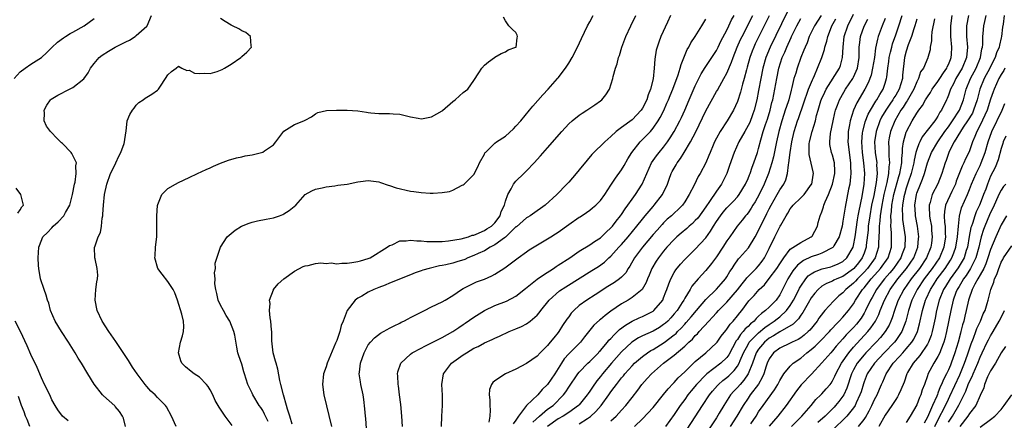
# Model space of a CAD drawing. Units: inches. Extents: x 2643000 to 2646000, y 1518000 to 1519089.
# Drawn here: x 2643737 to 2643924, y 1518482 to 1518558 of the extents above; entities that cross this region are included whole.
import ezdxf

# ---------------------------------------------------------------- set-up
doc = ezdxf.new("R2010")
doc.units = ezdxf.units.IN
doc.header["$MEASUREMENT"] = 0
doc.layers.add('LD26431518_2ft', color=122, linetype='Continuous')

msp = doc.modelspace()

# ---------------------------------------------------------------- linework, layer by layer
at = {"layer": 'LD26431518_2ft'}
for points, elevation in [([(2643882.4, 1518559.6), (2643879.18, 1518553), (2643878.37, 1518551), (2643877.82, 1518549), (2643877.41, 1518547), (2643877, 1518544.73), (2643876.66, 1518543), (2643876.17, 1518541), (2643875.86, 1518540.14), (2643875.31, 1518538.69), (2643875, 1518538.09), (2643874.36, 1518537), (2643873.23, 1518535), (2643872.34, 1518533), (2643871.5, 1518530.5), (2643870.95, 1518529), (2643869.95, 1518527), (2643869, 1518525.65), (2643867.7, 1518523.7), (2643867, 1518522.7), (2643865.45, 1518520.55), (2643865, 1518520.06), (2643864.46, 1518519.54), (2643863.83, 1518519), (2643863.4, 1518518.6), (2643862.31, 1518517.69), (2643861.52, 1518517), (2643861, 1518516.5), (2643859.62, 1518515), (2643859, 1518514.28), (2643857.99, 1518513), (2643857.6, 1518512.4), (2643856.76, 1518511), (2643856.26, 1518509.74), (2643855.94, 1518509), (2643855.7, 1518508.3), (2643854.94, 1518507), (2643853, 1518505.46), (2643852.24, 1518505), (2643851, 1518504.3), (2643849, 1518502.86), (2643847.91, 1518502.09), (2643847, 1518501.31), (2643846.82, 1518501.18), (2643845.77, 1518500.23), (2643843.99, 1518498.01), (2643843.21, 1518497), (2643841, 1518494.78), (2643840.16, 1518493.84), (2643839.6, 1518493), (2643838.34, 1518491), (2643837, 1518488.99), (2643835.97, 1518488.03), (2643835.12, 1518487), (2643833, 1518484.97), (2643831.5, 1518483), (2643831, 1518482.22), (2643830.48, 1518481.52)], 8886), ([(2643735.84, 1518547), (2643737, 1518548.3), (2643737.92, 1518549), (2643739, 1518549.73), (2643741, 1518551), (2643742.07, 1518551.93), (2643743, 1518552.91), (2643744.07, 1518553.93), (2643745.23, 1518554.77), (2643745.61, 1518555), (2643746.44, 1518555.56), (2643747, 1518555.81), (2643749.15, 1518557), (2643751, 1518558.4)], 8908), ([(2643756.94, 1518481), (2643756.56, 1518482.56), (2643756.4, 1518483), (2643755.84, 1518483.84), (2643755, 1518484.83), (2643754.92, 1518484.92), (2643753.85, 1518485.85), (2643752.8, 1518486.8), (2643752.61, 1518487), (2643751.03, 1518489.03), (2643749.81, 1518491), (2643748.62, 1518493), (2643747.99, 1518493.99), (2643747.39, 1518495), (2643746.13, 1518497), (2643744.84, 1518499), (2643743.64, 1518501), (2643742.76, 1518503), (2643742.39, 1518504.39), (2643742.16, 1518505), (2643741.92, 1518505.92), (2643741.52, 1518507), (2643740.87, 1518509), (2643740.5, 1518511), (2643740.46, 1518511.54), (2643740.38, 1518513), (2643740.51, 1518515), (2643740.66, 1518515.34), (2643741.29, 1518517), (2643742.16, 1518517.84), (2643743, 1518518.72), (2643743.24, 1518519), (2643744.18, 1518519.82), (2643745.29, 1518521), (2643745.61, 1518521.61), (2643746.43, 1518523), (2643746.91, 1518525), (2643747.28, 1518527), (2643747.39, 1518527.39), (2643747.63, 1518529), (2643747.53, 1518530.47), (2643747.64, 1518531), (2643747, 1518532.45), (2643746.8, 1518532.8), (2643746.64, 1518533), (2643745, 1518534.7), (2643744.83, 1518534.83), (2643743.82, 1518535.82), (2643743, 1518536.73), (2643742.84, 1518536.84), (2643742.71, 1518537), (2643742.01, 1518538.01), (2643741.56, 1518539), (2643741.57, 1518540.43), (2643741.56, 1518541), (2643742.04, 1518541.96), (2643742.74, 1518543), (2643742.88, 1518543.12), (2643744.11, 1518543.89), (2643745, 1518544.3), (2643745.45, 1518544.55), (2643747, 1518545.34), (2643749.06, 1518546.94), (2643749.87, 1518548.13), (2643750.31, 1518549), (2643751, 1518549.86), (2643751.96, 1518551), (2643752.55, 1518551.45), (2643753.76, 1518552.24), (2643755, 1518552.99), (2643757, 1518554), (2643757.69, 1518554.31), (2643758.78, 1518555), (2643759, 1518555.16), (2643761, 1518556.94), (2643761.05, 1518557), (2643761.86, 1518559)], 8906), ([(2643766.58, 1518481), (2643765.71, 1518483), (2643764.74, 1518484.74), (2643764.57, 1518485), (2643763.76, 1518485.76), (2643763, 1518486.53), (2643762.59, 1518487), (2643761.74, 1518487.74), (2643761, 1518488.57), (2643760.66, 1518489), (2643759.16, 1518491), (2643758.29, 1518492.29), (2643757.51, 1518493.51), (2643755.11, 1518497.11), (2643753.81, 1518499), (2643752.52, 1518501), (2643751.57, 1518503), (2643751.18, 1518505), (2643751.34, 1518507), (2643751.53, 1518508.47), (2643751.66, 1518509), (2643751.69, 1518509.69), (2643751.61, 1518511), (2643751.19, 1518512.81), (2643751.16, 1518513), (2643751.09, 1518515), (2643751.12, 1518515.12), (2643751.79, 1518517), (2643752.21, 1518517.79), (2643752.39, 1518519), (2643752.54, 1518520.54), (2643752.65, 1518521), (2643752.69, 1518521.31), (2643752.78, 1518523), (2643752.97, 1518525), (2643753.39, 1518527), (2643754.14, 1518529), (2643754.4, 1518529.6), (2643755.13, 1518531), (2643755.71, 1518532.29), (2643756.1, 1518533), (2643756.72, 1518534.72), (2643756.78, 1518535), (2643757, 1518536.71), (2643757.06, 1518537.06), (2643757.26, 1518539), (2643757.78, 1518540.22), (2643758.26, 1518541), (2643758.57, 1518541.43), (2643759, 1518541.97), (2643759.51, 1518542.49), (2643760.29, 1518543), (2643760.68, 1518543.32), (2643761.95, 1518544.05), (2643763, 1518544.79), (2643763.22, 1518545), (2643763.59, 1518545.59), (2643764.56, 1518547), (2643765, 1518547.71), (2643765.65, 1518548.35), (2643766.56, 1518549), (2643767, 1518549.34), (2643767.65, 1518549), (2643768.56, 1518548.56), (2643769, 1518548.59), (2643770.02, 1518548.02), (2643771, 1518547.96), (2643771.94, 1518548.06), (2643773, 1518547.96), (2643774.37, 1518548.37), (2643775, 1518548.58), (2643775.29, 1518548.71), (2643775.75, 1518549), (2643777, 1518549.73), (2643778.84, 1518551), (2643779, 1518551.2), (2643779.97, 1518552.03), (2643780.85, 1518553), (2643780.79, 1518553.21), (2643780.69, 1518555), (2643779.77, 1518555.77), (2643779, 1518556.08), (2643778.47, 1518556.47), (2643777.22, 1518557), (2643777, 1518557.13), (2643775.86, 1518557.86), (2643775, 1518558.38)], 8904), ([(2643777.17, 1518481.17), (2643775.87, 1518483), (2643774.69, 1518484.69), (2643774.54, 1518485), (2643773.96, 1518485.96), (2643773.49, 1518487), (2643773, 1518487.96), (2643772.61, 1518488.61), (2643772.3, 1518489), (2643771, 1518490.38), (2643770, 1518491), (2643769.43, 1518491.43), (2643768.32, 1518492.32), (2643767.65, 1518493), (2643767.46, 1518493.46), (2643767, 1518495), (2643767.38, 1518497), (2643767.79, 1518498.21), (2643767.95, 1518499), (2643768.02, 1518499.98), (2643767.96, 1518501), (2643767.65, 1518502.35), (2643766.83, 1518505), (2643766.34, 1518506.34), (2643766, 1518507), (2643765, 1518508.51), (2643763.88, 1518509.88), (2643763.07, 1518511), (2643762.54, 1518513), (2643762.6, 1518513.4), (2643762.67, 1518515), (2643762.87, 1518517), (2643762.91, 1518519), (2643762.9, 1518521), (2643763.04, 1518522.96), (2643763.12, 1518523.12), (2643763.85, 1518525), (2643765, 1518526.19), (2643766.41, 1518527), (2643767, 1518527.31), (2643769, 1518528.26), (2643770.64, 1518529), (2643772.25, 1518529.75), (2643773, 1518530.09), (2643773.62, 1518530.38), (2643775, 1518530.97), (2643776.48, 1518531.52), (2643778.02, 1518531.98), (2643779, 1518532.16), (2643779.67, 1518532.33), (2643781, 1518532.54), (2643783, 1518533.07), (2643783.31, 1518533.31), (2643785, 1518534.46), (2643785.46, 1518535), (2643787, 1518537.05), (2643789, 1518538.3), (2643790.8, 1518539), (2643791, 1518539.12), (2643792.23, 1518539.77), (2643793, 1518540.33), (2643793.44, 1518540.56), (2643795.04, 1518540.96), (2643796.97, 1518541.03), (2643799, 1518541), (2643801, 1518540.87), (2643802.66, 1518540.66), (2643803, 1518540.59), (2643803.48, 1518540.52), (2643805, 1518540.39), (2643805.63, 1518540.37), (2643807, 1518540.38), (2643807.68, 1518540.32), (2643809, 1518540.26), (2643811, 1518539.76), (2643812.48, 1518539.52), (2643813, 1518539.39), (2643813.43, 1518539.43), (2643815, 1518539.74), (2643817, 1518540.88), (2643817.07, 1518540.93), (2643819, 1518542.65), (2643819.49, 1518543), (2643820.26, 1518543.74), (2643821, 1518544.37), (2643821.89, 1518545), (2643823, 1518546.65), (2643823.93, 1518548.07), (2643824.53, 1518549), (2643825, 1518549.55), (2643825.81, 1518550.19), (2643826.9, 1518551), (2643827, 1518551.1), (2643828.2, 1518551.8), (2643829, 1518552.07), (2643829.54, 1518552.46), (2643831, 1518552.95), (2643831.05, 1518553), (2643831.25, 1518554.75), (2643831.31, 1518555), (2643831.24, 1518555.24), (2643831, 1518555.77), (2643830.33, 1518556.33), (2643829.64, 1518557), (2643829, 1518557.99), (2643828.65, 1518558.65)], 8902), ([(2643783.98, 1518481.98), (2643783.48, 1518483), (2643783.34, 1518483.34), (2643783, 1518484.02), (2643782.61, 1518484.61), (2643782.33, 1518485), (2643781.12, 1518487), (2643781, 1518487.31), (2643780.18, 1518489), (2643779.55, 1518491), (2643779.41, 1518491.41), (2643779, 1518492.81), (2643778.44, 1518494.44), (2643778.28, 1518495), (2643778.04, 1518496.04), (2643777.66, 1518498.34), (2643777.53, 1518499), (2643776.73, 1518501), (2643776.06, 1518502.06), (2643775.51, 1518503), (2643775, 1518504.02), (2643774.53, 1518505), (2643774.27, 1518506.27), (2643774.07, 1518507), (2643773.92, 1518508.08), (2643773.93, 1518509), (2643773.83, 1518510.17), (2643774.01, 1518511), (2643773.99, 1518512.01), (2643774.98, 1518515), (2643776.22, 1518517), (2643777.76, 1518518.24), (2643778.94, 1518519), (2643780.42, 1518519.57), (2643781, 1518519.78), (2643782.01, 1518520.01), (2643783.64, 1518520.36), (2643785, 1518520.61), (2643786.18, 1518521), (2643786.78, 1518521.22), (2643787, 1518521.33), (2643788.01, 1518521.99), (2643789.25, 1518523), (2643791.01, 1518524.99), (2643792.28, 1518525.72), (2643793, 1518526.02), (2643794.27, 1518526.28), (2643795, 1518526.5), (2643796.65, 1518526.65), (2643797.23, 1518526.77), (2643799, 1518527.01), (2643801, 1518527.42), (2643801.5, 1518527.5), (2643803, 1518527.68), (2643805, 1518527.4), (2643805.29, 1518527.29), (2643806.79, 1518526.79), (2643807, 1518526.74), (2643808.31, 1518526.31), (2643811, 1518525.68), (2643811.6, 1518525.6), (2643813, 1518525.37), (2643814.75, 1518525.25), (2643815, 1518525.25), (2643815.29, 1518525.29), (2643817, 1518525.37), (2643818.39, 1518525.61), (2643819, 1518525.85), (2643820.78, 1518526.78), (2643821, 1518526.87), (2643821.16, 1518527), (2643823, 1518528.8), (2643823.74, 1518530.26), (2643824.08, 1518531), (2643825, 1518532.67), (2643825.1, 1518532.9), (2643825.19, 1518533), (2643827, 1518534.79), (2643827.29, 1518535), (2643829, 1518536.09), (2643830.53, 1518537.47), (2643831, 1518537.96), (2643831.91, 1518539), (2643833.59, 1518541), (2643834.22, 1518541.78), (2643836.09, 1518543.91), (2643837.1, 1518545), (2643838.88, 1518547), (2643839, 1518547.15), (2643840.39, 1518549), (2643840.64, 1518549.36), (2643841, 1518549.93), (2643841.64, 1518551), (2643842.66, 1518553), (2643843.39, 1518554.61), (2643844.58, 1518557), (2643845, 1518557.79), (2643845.61, 1518559)], 8900), ([(2643788.55, 1518481.45), (2643788.12, 1518483), (2643787.68, 1518484.32), (2643787.5, 1518485), (2643786.89, 1518487), (2643786.43, 1518489), (2643786.24, 1518489.76), (2643785.87, 1518491.87), (2643785.5, 1518493), (2643785.43, 1518493.43), (2643784.96, 1518495), (2643784.73, 1518497.27), (2643784.69, 1518499), (2643784.63, 1518499.37), (2643784.54, 1518501), (2643784.39, 1518501.61), (2643784.27, 1518503), (2643784.37, 1518504.37), (2643784.28, 1518505), (2643785, 1518506.94), (2643785.04, 1518507), (2643785.91, 1518508.09), (2643787, 1518509.01), (2643789, 1518510.5), (2643790.64, 1518511.36), (2643791, 1518511.49), (2643791.58, 1518511.58), (2643793, 1518511.94), (2643793.97, 1518512.03), (2643795, 1518511.96), (2643795.97, 1518512.03), (2643797, 1518511.89), (2643797.98, 1518512.02), (2643799, 1518511.97), (2643799.85, 1518512.15), (2643801, 1518512.28), (2643801.54, 1518512.46), (2643803, 1518512.86), (2643803.33, 1518513), (2643806.58, 1518515), (2643807, 1518515.34), (2643807.5, 1518515.5), (2643809, 1518516.21), (2643810.2, 1518516.2), (2643811, 1518516.33), (2643812.2, 1518516.2), (2643813, 1518516.21), (2643814.11, 1518516.11), (2643816.09, 1518516.09), (2643817, 1518516.13), (2643818.23, 1518516.23), (2643820.62, 1518516.62), (2643821.99, 1518517), (2643822.72, 1518517.28), (2643823, 1518517.32), (2643823.48, 1518517.48), (2643825, 1518518.16), (2643825.5, 1518518.5), (2643826.36, 1518519), (2643826.66, 1518519.34), (2643827, 1518519.63), (2643827.97, 1518521), (2643828.21, 1518521.79), (2643828.79, 1518523), (2643829, 1518523.75), (2643829.46, 1518525), (2643830.1, 1518526.1), (2643830.53, 1518527), (2643831, 1518527.58), (2643832.47, 1518529), (2643833, 1518529.49), (2643834.43, 1518531), (2643835.65, 1518532.35), (2643837, 1518533.88), (2643839.69, 1518537), (2643841, 1518538.4), (2643841.64, 1518539), (2643843, 1518540.07), (2643843.54, 1518540.46), (2643844.44, 1518541), (2643845, 1518541.39), (2643845.97, 1518542.03), (2643847, 1518542.8), (2643847.3, 1518543), (2643848.05, 1518543.95), (2643848.73, 1518545), (2643849.35, 1518547), (2643849.42, 1518547.42), (2643849.89, 1518549), (2643850.21, 1518549.79), (2643850.43, 1518551), (2643850.6, 1518551.4), (2643851.06, 1518553), (2643851.81, 1518555), (2643852.76, 1518557), (2643853.73, 1518559)], 8898), ([(2643860.31, 1518559), (2643859.71, 1518557.71), (2643858.47, 1518555), (2643858.07, 1518553.93), (2643857.74, 1518553), (2643857.6, 1518552.4), (2643857.31, 1518550.69), (2643857.22, 1518549), (2643856.98, 1518546.98), (2643856.5, 1518545), (2643856.07, 1518543.93), (2643855.79, 1518543), (2643855, 1518541.43), (2643854.72, 1518541), (2643853, 1518539.21), (2643851, 1518537.72), (2643850.01, 1518537), (2643849, 1518536), (2643847.83, 1518535), (2643847, 1518534.16), (2643846.39, 1518533.61), (2643845.4, 1518532.6), (2643844.49, 1518531.51), (2643843, 1518529.68), (2643842.43, 1518529), (2643841, 1518527.38), (2643840.65, 1518527), (2643838.74, 1518525), (2643836.53, 1518523), (2643835.64, 1518522.36), (2643835, 1518521.95), (2643833.68, 1518521), (2643833.26, 1518520.74), (2643833, 1518520.59), (2643831.09, 1518518.91), (2643831, 1518518.86), (2643829.04, 1518516.95), (2643828.79, 1518516.79), (2643827, 1518515.49), (2643826.08, 1518515), (2643825, 1518514.35), (2643823.82, 1518513.82), (2643823, 1518513.42), (2643821.88, 1518513), (2643821.28, 1518512.72), (2643819.76, 1518512.24), (2643819, 1518512.02), (2643817.69, 1518511.69), (2643817, 1518511.55), (2643816.52, 1518511.48), (2643814.54, 1518511), (2643813.34, 1518510.66), (2643813, 1518510.51), (2643811.86, 1518510.14), (2643811, 1518509.76), (2643807, 1518508.19), (2643806.18, 1518507.82), (2643805, 1518507.38), (2643804.07, 1518507), (2643803, 1518506.48), (2643801.75, 1518505.75), (2643801, 1518505.34), (2643800.52, 1518505), (2643799.01, 1518502.99), (2643798.26, 1518501), (2643797.87, 1518500.14), (2643797.59, 1518499), (2643797, 1518497.31), (2643796.8, 1518496.8), (2643795.22, 1518493), (2643795, 1518492.31), (2643794.53, 1518491), (2643794.3, 1518489), (2643794.54, 1518487), (2643796.01, 1518481)], 8896), ([(2643803.04, 1518474.96), (2643802.52, 1518482.52), (2643802.47, 1518483), (2643802.36, 1518484.36), (2643802.14, 1518486.14), (2643802, 1518487), (2643801.58, 1518489), (2643801.49, 1518489.49), (2643801.29, 1518491), (2643801.32, 1518491.32), (2643801.51, 1518493), (2643802.2, 1518495), (2643803, 1518496.51), (2643803.39, 1518497), (2643804.16, 1518497.84), (2643805.29, 1518498.71), (2643805.87, 1518499), (2643806.58, 1518499.42), (2643807, 1518499.64), (2643807.87, 1518500.13), (2643809, 1518500.64), (2643809.22, 1518500.78), (2643809.71, 1518501), (2643810.55, 1518501.45), (2643811, 1518501.66), (2643811.86, 1518502.14), (2643813.63, 1518503), (2643815, 1518503.71), (2643817, 1518504.68), (2643817.59, 1518505), (2643819, 1518505.85), (2643820.66, 1518507), (2643821, 1518507.19), (2643821.36, 1518507.36), (2643823, 1518508.22), (2643823.53, 1518508.47), (2643825, 1518508.98), (2643826.43, 1518509.57), (2643827, 1518509.91), (2643828.89, 1518511.11), (2643831.16, 1518512.84), (2643831.41, 1518513), (2643833, 1518514.13), (2643833.5, 1518514.5), (2643837, 1518516.59), (2643837.61, 1518517), (2643838.47, 1518517.53), (2643839, 1518517.89), (2643841, 1518519.32), (2643843, 1518520.7), (2643843.19, 1518520.81), (2643844.38, 1518521.62), (2643845, 1518522.05), (2643845.53, 1518522.47), (2643846.16, 1518523), (2643847, 1518523.86), (2643847.83, 1518525), (2643849, 1518526.76), (2643849.87, 1518528.13), (2643851, 1518529.68), (2643851.5, 1518530.5), (2643852.23, 1518531.77), (2643852.99, 1518533), (2643854.52, 1518535), (2643855.77, 1518536.24), (2643856.48, 1518537), (2643857, 1518537.6), (2643857.96, 1518539), (2643858.35, 1518539.65), (2643859.02, 1518540.98), (2643859.63, 1518542.37), (2643859.91, 1518543), (2643860.21, 1518543.79), (2643860.72, 1518545), (2643861.75, 1518547.75), (2643862.15, 1518549), (2643862.31, 1518549.69), (2643863.48, 1518552.52), (2643863.78, 1518553), (2643864.18, 1518553.82), (2643864.97, 1518555), (2643866.23, 1518557), (2643867, 1518558.3)], 8894), ([(2643809.49, 1518481), (2643809.37, 1518483), (2643809.16, 1518485.16), (2643808.91, 1518487), (2643808.7, 1518488.7), (2643808.64, 1518489), (2643808.59, 1518490.59), (2643808.55, 1518491), (2643808.62, 1518491.38), (2643809.17, 1518493), (2643811, 1518494.73), (2643811.34, 1518495), (2643813, 1518495.9), (2643813.73, 1518496.27), (2643815, 1518496.87), (2643816.4, 1518497.6), (2643817, 1518497.88), (2643819, 1518499.01), (2643820.18, 1518499.82), (2643821, 1518500.34), (2643821.39, 1518500.61), (2643823, 1518501.74), (2643825, 1518503.02), (2643827, 1518503.97), (2643829.22, 1518504.78), (2643831, 1518505.73), (2643832.79, 1518507.21), (2643835.03, 1518508.97), (2643836.19, 1518509.81), (2643838.1, 1518511), (2643838.63, 1518511.37), (2643839, 1518511.6), (2643841.19, 1518513), (2643843, 1518514.25), (2643845, 1518515.48), (2643845.87, 1518516.13), (2643847, 1518516.79), (2643847.24, 1518517), (2643848.1, 1518517.9), (2643849, 1518518.67), (2643849.29, 1518519), (2643850.01, 1518519.99), (2643850.84, 1518521), (2643851, 1518521.23), (2643851.68, 1518522.32), (2643852.2, 1518523), (2643853, 1518524.14), (2643853.64, 1518525), (2643854.94, 1518527), (2643855.79, 1518529), (2643856.72, 1518531), (2643857.65, 1518532.35), (2643858.14, 1518533), (2643859, 1518534.02), (2643859.72, 1518535), (2643860.25, 1518535.75), (2643861.02, 1518537), (2643862.06, 1518539), (2643862.37, 1518539.63), (2643862.99, 1518541), (2643863.86, 1518543), (2643865, 1518545.66), (2643866.11, 1518547.89), (2643866.88, 1518549.12), (2643868.15, 1518551), (2643869, 1518552.32), (2643869.34, 1518553), (2643869.87, 1518554.13), (2643871, 1518556.21), (2643871.38, 1518557), (2643871.87, 1518558.13), (2643872.37, 1518559)], 8892), ([(2643816.85, 1518481), (2643816.92, 1518483), (2643817.04, 1518485), (2643817.04, 1518486.96), (2643816.91, 1518489), (2643817.25, 1518491), (2643817.99, 1518492.01), (2643818.8, 1518493), (2643821, 1518494.61), (2643821.6, 1518495), (2643823, 1518495.84), (2643823.81, 1518496.19), (2643825, 1518496.9), (2643826.49, 1518497.51), (2643827, 1518497.79), (2643827.86, 1518498.14), (2643829.73, 1518499), (2643831, 1518499.51), (2643832.02, 1518499.98), (2643833, 1518500.48), (2643833.71, 1518501), (2643835, 1518502.14), (2643835.4, 1518502.6), (2643835.68, 1518503), (2643837.32, 1518505), (2643839.28, 1518506.72), (2643840.47, 1518507.53), (2643845.41, 1518510.59), (2643846.63, 1518511.37), (2643847.79, 1518512.21), (2643848.63, 1518513), (2643849, 1518513.32), (2643850.48, 1518515), (2643851, 1518515.55), (2643852.27, 1518517), (2643853.94, 1518519), (2643855, 1518520.36), (2643855.52, 1518521), (2643857, 1518522.75), (2643857.23, 1518523), (2643858.78, 1518525), (2643859.7, 1518527), (2643860.05, 1518527.95), (2643860.45, 1518529), (2643860.64, 1518529.36), (2643861, 1518530.01), (2643861.37, 1518530.63), (2643861.56, 1518531), (2643862.17, 1518531.83), (2643862.86, 1518533), (2643864.08, 1518535), (2643865.09, 1518536.91), (2643867, 1518540.91), (2643869, 1518544.54), (2643869.18, 1518544.82), (2643869.62, 1518545.62), (2643870.44, 1518547), (2643871, 1518548.02), (2643871.88, 1518550.12), (2643872.17, 1518551), (2643872.96, 1518553), (2643873.59, 1518554.41), (2643873.86, 1518555), (2643875.88, 1518559)], 8890), ([(2643879, 1518558.9), (2643877.03, 1518555), (2643876.37, 1518553.63), (2643876.08, 1518553), (2643875.78, 1518552.22), (2643875.33, 1518551), (2643874.84, 1518549.16), (2643874.69, 1518548.69), (2643874.26, 1518547), (2643873.93, 1518545.93), (2643873.56, 1518544.44), (2643873, 1518542.68), (2643872.26, 1518541), (2643871.05, 1518539), (2643869.7, 1518537), (2643869, 1518535.71), (2643868.64, 1518535), (2643868.36, 1518534.36), (2643867.79, 1518533), (2643867.58, 1518532.42), (2643866.99, 1518531.01), (2643865.94, 1518529), (2643865.57, 1518528.43), (2643864.76, 1518526.76), (2643863.86, 1518525), (2643863, 1518523.62), (2643862.58, 1518523), (2643861.79, 1518522.21), (2643861, 1518521.49), (2643860.5, 1518521), (2643859.69, 1518520.31), (2643859, 1518519.64), (2643858.69, 1518519.31), (2643857.74, 1518518.26), (2643857, 1518517.41), (2643854.97, 1518515), (2643853.49, 1518513), (2643852.59, 1518511.41), (2643852.29, 1518511), (2643851.81, 1518510.19), (2643851, 1518509.34), (2643850.62, 1518509), (2643849.67, 1518508.33), (2643848.44, 1518507.56), (2643846.01, 1518505.99), (2643844.42, 1518505), (2643843, 1518503.96), (2643841.94, 1518503), (2643841.49, 1518502.51), (2643841, 1518501.83), (2643840.64, 1518501.36), (2643839.84, 1518500.16), (2643839.11, 1518499), (2643839, 1518498.86), (2643838.15, 1518497.85), (2643837.5, 1518497), (2643837, 1518496.38), (2643835.58, 1518495), (2643835, 1518494.36), (2643833, 1518492.95), (2643831, 1518491.9), (2643828.98, 1518491), (2643827, 1518489.65), (2643826.63, 1518489.37), (2643826.35, 1518489), (2643826, 1518488), (2643825.92, 1518487), (2643826.06, 1518486.06), (2643826.07, 1518485), (2643826.13, 1518484.13), (2643826.07, 1518483), (2643825.86, 1518481.86)], 8888), ([(2643834.19, 1518481.81), (2643835.46, 1518483), (2643837, 1518484.27), (2643838.04, 1518485), (2643840.03, 1518487), (2643840.44, 1518487.56), (2643841, 1518488.47), (2643842.73, 1518491), (2643843, 1518491.31), (2643844.63, 1518493), (2643845, 1518493.34), (2643845.81, 1518494.19), (2643846.62, 1518495), (2643846.79, 1518495.21), (2643847, 1518495.42), (2643848.36, 1518497), (2643848.63, 1518497.37), (2643849, 1518497.72), (2643849.59, 1518498.41), (2643850.25, 1518499), (2643850.62, 1518499.38), (2643851.74, 1518500.26), (2643853, 1518500.99), (2643854.37, 1518501.63), (2643855, 1518501.89), (2643855.75, 1518502.25), (2643857, 1518502.88), (2643857.15, 1518503), (2643858.82, 1518505), (2643859, 1518505.4), (2643859.44, 1518506.56), (2643859.63, 1518507), (2643859.95, 1518508.05), (2643860.34, 1518509), (2643861, 1518510.22), (2643861.29, 1518510.71), (2643862.2, 1518511.8), (2643863, 1518512.68), (2643863.31, 1518513), (2643865, 1518514.64), (2643867, 1518516.8), (2643867.91, 1518518.09), (2643868.43, 1518519), (2643869, 1518519.87), (2643869.77, 1518521), (2643870.31, 1518521.69), (2643871, 1518522.48), (2643872.24, 1518523.76), (2643873, 1518524.58), (2643873.34, 1518525), (2643874.54, 1518527), (2643875, 1518528.05), (2643875.25, 1518528.75), (2643875.38, 1518529), (2643875.77, 1518530.23), (2643876.11, 1518531), (2643876.77, 1518533), (2643877, 1518533.74), (2643877.4, 1518535.4), (2643877.89, 1518537), (2643878.31, 1518538.31), (2643878.67, 1518539.33), (2643879.17, 1518541), (2643879.52, 1518542.48), (2643879.67, 1518543), (2643880.07, 1518545), (2643880.43, 1518547), (2643880.85, 1518549), (2643881.5, 1518551), (2643881.96, 1518552.04), (2643882.34, 1518553), (2643883.19, 1518554.81), (2643883.27, 1518555), (2643884.26, 1518557), (2643885, 1518558.39)], 8884), ([(2643888.89, 1518559), (2643887.59, 1518557), (2643886.62, 1518555), (2643886.19, 1518553.81), (2643885.82, 1518553), (2643885.6, 1518552.4), (2643885.01, 1518551), (2643884.3, 1518549), (2643884.03, 1518548.03), (2643883.71, 1518547), (2643883.33, 1518545.33), (2643883.17, 1518544.83), (2643882.71, 1518543), (2643882.59, 1518542.59), (2643882.06, 1518541), (2643881.78, 1518540.22), (2643881.4, 1518539), (2643880.84, 1518537), (2643880.39, 1518535), (2643879.82, 1518532.18), (2643879.53, 1518531), (2643878.87, 1518529), (2643878.07, 1518527), (2643877.11, 1518525), (2643876.35, 1518523.65), (2643875.93, 1518523), (2643875.59, 1518522.41), (2643875, 1518521.55), (2643874.76, 1518521.24), (2643874.53, 1518521), (2643873.88, 1518520.12), (2643872.96, 1518519), (2643871.56, 1518517), (2643871, 1518516.24), (2643870.22, 1518515), (2643869, 1518513.19), (2643868.09, 1518511.91), (2643867, 1518510.61), (2643865.52, 1518509), (2643864.37, 1518507.63), (2643864.01, 1518507), (2643863, 1518505.34), (2643862.82, 1518505), (2643862.53, 1518504.53), (2643861.53, 1518503), (2643861, 1518502.36), (2643860.36, 1518501.64), (2643859.76, 1518501), (2643859.37, 1518500.63), (2643859, 1518500.33), (2643858.19, 1518499.81), (2643857, 1518499.12), (2643855, 1518498.2), (2643854.2, 1518497.8), (2643852.98, 1518497.02), (2643851, 1518495.16), (2643849.08, 1518493), (2643847.39, 1518491), (2643847, 1518490.49), (2643846.33, 1518489.67), (2643845.5, 1518488.49), (2643845, 1518487.71), (2643844.7, 1518487.3), (2643844.51, 1518487), (2643843, 1518485.15), (2643842.86, 1518485), (2643841, 1518483.67), (2643839.96, 1518483), (2643839, 1518482.44), (2643836.95, 1518481)], 8882), ([(2643843, 1518481.51), (2643844.53, 1518482.52), (2643845.11, 1518482.89), (2643846.16, 1518483.84), (2643847.13, 1518485), (2643848.6, 1518487), (2643849, 1518487.57), (2643849.62, 1518488.38), (2643850.05, 1518489), (2643851, 1518490.23), (2643851.36, 1518490.64), (2643851.63, 1518491), (2643853, 1518492.52), (2643853.49, 1518493), (2643855, 1518494.3), (2643855.96, 1518495), (2643856.59, 1518495.41), (2643857, 1518495.63), (2643859.08, 1518496.92), (2643861, 1518498.38), (2643861.34, 1518498.66), (2643861.65, 1518499), (2643862.33, 1518499.67), (2643863, 1518500.42), (2643863.29, 1518500.71), (2643864.2, 1518501.8), (2643865.25, 1518503), (2643867, 1518505.08), (2643869, 1518507.07), (2643869.9, 1518508.1), (2643870.72, 1518509), (2643871, 1518509.42), (2643871.57, 1518510.43), (2643871.99, 1518511), (2643872.36, 1518511.64), (2643873.2, 1518512.8), (2643873.4, 1518513), (2643875.08, 1518514.92), (2643876.36, 1518517), (2643877, 1518518.16), (2643877.39, 1518519), (2643878.35, 1518521), (2643878.57, 1518521.43), (2643879, 1518522.29), (2643879.38, 1518523), (2643880.55, 1518525), (2643881, 1518525.89), (2643881.78, 1518527), (2643882.18, 1518527.82), (2643882.51, 1518529), (2643882.67, 1518530.67), (2643882.76, 1518531), (2643882.98, 1518532.98), (2643883.31, 1518535), (2643883.74, 1518537), (2643884.36, 1518539), (2643884.54, 1518539.46), (2643885.59, 1518542.41), (2643885.76, 1518543), (2643886.22, 1518544.22), (2643886.48, 1518545), (2643887.2, 1518546.8), (2643887.32, 1518547), (2643887.59, 1518547.59), (2643888.19, 1518549), (2643888.98, 1518551.02), (2643889.48, 1518552.52), (2643889.57, 1518553), (2643889.92, 1518554.08), (2643890.12, 1518555), (2643890.84, 1518556.84), (2643890.9, 1518557), (2643891.65, 1518558.35)], 8880), ([(2643849, 1518482.07), (2643849.5, 1518482.5), (2643850, 1518483), (2643851, 1518484.12), (2643851.82, 1518485), (2643853, 1518486.53), (2643854.09, 1518487.91), (2643854.87, 1518489), (2643855.89, 1518490.11), (2643856.69, 1518491), (2643858.96, 1518493), (2643861, 1518494.56), (2643863, 1518496.24), (2643863.8, 1518497), (2643864.44, 1518497.56), (2643865, 1518498.25), (2643865.39, 1518498.61), (2643865.72, 1518499), (2643867.56, 1518501), (2643868.28, 1518501.72), (2643869, 1518502.58), (2643869.38, 1518503), (2643871, 1518504.62), (2643873, 1518506.91), (2643873.9, 1518508.1), (2643874.67, 1518509), (2643874.8, 1518509.2), (2643876.54, 1518511), (2643877, 1518511.52), (2643877.65, 1518512.35), (2643878.11, 1518513), (2643879, 1518514.76), (2643880.05, 1518517), (2643881, 1518518.87), (2643881.1, 1518519), (2643881.19, 1518519.19), (2643882.22, 1518521), (2643882.53, 1518521.47), (2643883, 1518522.27), (2643883.33, 1518522.67), (2643883.54, 1518523), (2643885, 1518524.39), (2643885.62, 1518525), (2643887.05, 1518526.95), (2643887.07, 1518527), (2643887.33, 1518528.67), (2643887.41, 1518529), (2643887.35, 1518529.35), (2643886.62, 1518532.62), (2643886.6, 1518533), (2643886.62, 1518534.62), (2643886.66, 1518535), (2643887.14, 1518537), (2643887.76, 1518539), (2643887.99, 1518539.99), (2643888.28, 1518541), (2643888.8, 1518542.8), (2643888.9, 1518543.1), (2643889.55, 1518544.45), (2643889.83, 1518545), (2643892.32, 1518549), (2643892.5, 1518549.5), (2643892.91, 1518551), (2643893.01, 1518553), (2643893.25, 1518555), (2643893.91, 1518557), (2643895, 1518559.23)], 8878), ([(2643853.49, 1518481), (2643855, 1518482.44), (2643857, 1518484.61), (2643859, 1518487.06), (2643859.84, 1518488.16), (2643860.81, 1518489.19), (2643861, 1518489.38), (2643861.74, 1518490.26), (2643863, 1518491.41), (2643864.66, 1518493), (2643865, 1518493.31), (2643866.99, 1518495), (2643869, 1518496.85), (2643869.12, 1518497), (2643869.88, 1518498.12), (2643870.77, 1518499.23), (2643871, 1518499.5), (2643871.59, 1518500.41), (2643872.17, 1518501), (2643873, 1518502), (2643873.43, 1518502.57), (2643873.8, 1518503), (2643875.17, 1518504.83), (2643876.15, 1518505.85), (2643877.11, 1518507), (2643878.09, 1518507.91), (2643879, 1518509.07), (2643880.45, 1518511), (2643881, 1518511.85), (2643881.77, 1518513), (2643883, 1518514.63), (2643885, 1518515.94), (2643887, 1518516.96), (2643887.06, 1518517), (2643887.14, 1518517.14), (2643888.17, 1518519), (2643888.32, 1518519.68), (2643888.66, 1518521), (2643889, 1518521.74), (2643889.32, 1518522.68), (2643889.39, 1518523), (2643889.61, 1518523.61), (2643890.24, 1518525), (2643891, 1518526.99), (2643891.44, 1518529), (2643891.44, 1518529.44), (2643891.37, 1518531), (2643891, 1518532.49), (2643890.84, 1518533), (2643890.52, 1518534.52), (2643890.48, 1518535), (2643890.62, 1518536.62), (2643891.11, 1518539), (2643891.47, 1518540.53), (2643891.6, 1518541), (2643891.98, 1518541.98), (2643892.35, 1518543), (2643892.57, 1518543.43), (2643893.48, 1518545), (2643894.86, 1518547), (2643895, 1518547.26), (2643895.78, 1518549), (2643896.1, 1518551), (2643896.08, 1518551.92), (2643896.1, 1518553), (2643896.17, 1518553.83), (2643896.31, 1518555), (2643897, 1518556.96), (2643897.7, 1518558.3)], 8876), ([(2643901, 1518558.4), (2643900.44, 1518557), (2643899.68, 1518555), (2643899.52, 1518554.48), (2643899.19, 1518552.81), (2643898.96, 1518551), (2643898.62, 1518549), (2643898.33, 1518547.67), (2643897.8, 1518546.2), (2643897.16, 1518545), (2643895.61, 1518542.39), (2643895.01, 1518540.99), (2643894.36, 1518539), (2643894.24, 1518538.24), (2643893.99, 1518537), (2643893.98, 1518535.98), (2643893.93, 1518535), (2643894.06, 1518534.06), (2643894.16, 1518533), (2643894.42, 1518531), (2643894.43, 1518530.43), (2643894.5, 1518529), (2643894.4, 1518528.4), (2643894.27, 1518527), (2643894.06, 1518526.06), (2643893.39, 1518522.61), (2643893, 1518519.95), (2643892.82, 1518519), (2643892.3, 1518517), (2643891.26, 1518515.26), (2643891.13, 1518515), (2643891.06, 1518514.94), (2643889, 1518513.91), (2643888.36, 1518513.64), (2643887, 1518513.17), (2643885.51, 1518512.49), (2643884.37, 1518511.63), (2643883.48, 1518510.52), (2643882.53, 1518509), (2643881, 1518505.97), (2643880.34, 1518505), (2643879, 1518503.62), (2643878.34, 1518503), (2643877.53, 1518502.47), (2643877, 1518501.91), (2643876.51, 1518501.49), (2643876.13, 1518501), (2643875.49, 1518500.51), (2643875, 1518499.98), (2643874.47, 1518499.53), (2643874.09, 1518499), (2643873.55, 1518498.45), (2643873, 1518497.52), (2643872.76, 1518497.24), (2643872.05, 1518495.95), (2643871.37, 1518494.63), (2643871, 1518494.12), (2643869.83, 1518493), (2643867.21, 1518491), (2643867, 1518490.81), (2643865.24, 1518489), (2643864.21, 1518487.79), (2643863.6, 1518487), (2643863, 1518486.15), (2643862.16, 1518485), (2643861, 1518483.3), (2643859.37, 1518481)], 8874), ([(2643863.47, 1518480.53), (2643865, 1518482.85), (2643866.35, 1518485), (2643867.66, 1518487), (2643868.26, 1518487.74), (2643869.19, 1518488.81), (2643869.37, 1518489), (2643870.25, 1518489.75), (2643871, 1518490.31), (2643871.37, 1518490.63), (2643872.39, 1518491.61), (2643873, 1518492.44), (2643873.33, 1518493), (2643873.53, 1518493.53), (2643874.16, 1518495), (2643875, 1518496.59), (2643875.24, 1518497), (2643877, 1518498.8), (2643878.19, 1518499.81), (2643879, 1518500.37), (2643879.96, 1518501), (2643880.54, 1518501.46), (2643881, 1518501.8), (2643882.3, 1518503), (2643883, 1518503.96), (2643883.65, 1518505), (2643884.32, 1518506.32), (2643884.76, 1518507.24), (2643885, 1518507.64), (2643885.95, 1518509), (2643886.43, 1518509.57), (2643887, 1518509.97), (2643887.63, 1518510.37), (2643889.08, 1518510.92), (2643890.68, 1518511.32), (2643891, 1518511.42), (2643892.11, 1518511.89), (2643893, 1518512.33), (2643893.74, 1518513), (2643894.91, 1518515), (2643895, 1518515.36), (2643895.31, 1518517), (2643895.77, 1518520.23), (2643895.91, 1518521), (2643896.05, 1518521.95), (2643896.61, 1518524.61), (2643897.03, 1518527), (2643897.12, 1518529), (2643896.95, 1518531), (2643896.68, 1518533), (2643896.56, 1518535), (2643896.73, 1518536.73), (2643896.74, 1518537), (2643897.2, 1518538.8), (2643897.76, 1518540.24), (2643898.19, 1518541), (2643899.25, 1518542.75), (2643899.44, 1518543), (2643899.99, 1518544.01), (2643900.63, 1518545), (2643901, 1518546.12), (2643901.27, 1518547), (2643901.3, 1518547.3), (2643901.52, 1518549), (2643901.72, 1518550.28), (2643901.79, 1518551), (2643901.99, 1518552.01), (2643902.24, 1518553), (2643902.4, 1518553.6), (2643903, 1518555.29), (2643903.58, 1518557), (2643904.22, 1518559)], 8872), ([(2643907, 1518558.29), (2643906.62, 1518557), (2643906.43, 1518556.43), (2643906.01, 1518555), (2643905.39, 1518553.39), (2643905, 1518552.19), (2643904.68, 1518551), (2643904.31, 1518547.69), (2643904.26, 1518547), (2643903.64, 1518545), (2643903, 1518543.88), (2643902.66, 1518543.34), (2643902.47, 1518543), (2643901.87, 1518542.13), (2643901.12, 1518541), (2643900.33, 1518539.67), (2643900, 1518539), (2643899.28, 1518537), (2643898.99, 1518535), (2643899.11, 1518533), (2643899.39, 1518531), (2643899.38, 1518530.62), (2643899.47, 1518529), (2643899.29, 1518527.29), (2643898.82, 1518524.82), (2643898.44, 1518523), (2643898.08, 1518521), (2643897.78, 1518519), (2643897.75, 1518518.25), (2643897.4, 1518515.4), (2643897.37, 1518515), (2643897, 1518513.89), (2643896.67, 1518513), (2643895.94, 1518512.06), (2643895.08, 1518511), (2643895, 1518510.92), (2643893, 1518509.48), (2643891.82, 1518509), (2643891.26, 1518508.74), (2643891, 1518508.59), (2643889.86, 1518508.14), (2643889, 1518507.62), (2643888.27, 1518507), (2643887.68, 1518506.32), (2643887, 1518505.42), (2643886.38, 1518504.38), (2643885.38, 1518502.62), (2643885, 1518502.12), (2643884.57, 1518501.43), (2643884.1, 1518501), (2643883.56, 1518500.44), (2643881, 1518498.97), (2643879.82, 1518498.18), (2643879, 1518497.74), (2643878.1, 1518497), (2643877, 1518495.69), (2643876.56, 1518495), (2643875.85, 1518493), (2643875.02, 1518490.98), (2643874.22, 1518489.78), (2643873.48, 1518489), (2643873, 1518488.43), (2643872.3, 1518487.7), (2643871.69, 1518487), (2643870.4, 1518485), (2643869.52, 1518483.52), (2643869, 1518482.68), (2643867, 1518479.62)], 8870), ([(2643910.33, 1518558.33), (2643909.86, 1518555.86), (2643909.8, 1518555), (2643909.81, 1518554.19), (2643909.56, 1518553), (2643909.51, 1518552.49), (2643909.1, 1518551), (2643909.07, 1518550.93), (2643908.24, 1518549), (2643907.72, 1518548.28), (2643907.33, 1518547), (2643907, 1518546.39), (2643906.46, 1518545), (2643905.68, 1518543.68), (2643905.19, 1518542.81), (2643905, 1518542.55), (2643904.42, 1518541.58), (2643904, 1518541), (2643902.82, 1518539), (2643902, 1518537), (2643901.78, 1518535.78), (2643901.63, 1518535), (2643901.69, 1518533.69), (2643901.69, 1518532.31), (2643901.81, 1518531), (2643901.7, 1518530.3), (2643901.66, 1518529), (2643901.32, 1518527.32), (2643900.76, 1518525), (2643900.36, 1518523), (2643900.19, 1518521.81), (2643900.05, 1518521), (2643900, 1518520), (2643899.86, 1518519), (2643899.89, 1518518.11), (2643899.76, 1518515.76), (2643899.76, 1518515), (2643899.11, 1518513), (2643897.67, 1518511), (2643897, 1518510.26), (2643896.37, 1518509.63), (2643895.73, 1518509), (2643895.39, 1518508.61), (2643895, 1518508.19), (2643893.56, 1518507), (2643893, 1518506.35), (2643892.23, 1518505.77), (2643891.39, 1518505), (2643891.2, 1518504.8), (2643889.56, 1518503), (2643889.28, 1518502.72), (2643888.44, 1518501.56), (2643888.09, 1518501), (2643886.72, 1518499.28), (2643886.42, 1518499), (2643885.66, 1518498.34), (2643885, 1518497.85), (2643884.48, 1518497.52), (2643883.38, 1518497), (2643883, 1518496.8), (2643881, 1518495.86), (2643879.84, 1518495), (2643879, 1518493.83), (2643878.63, 1518493), (2643878.44, 1518492.44), (2643877.99, 1518491), (2643877.7, 1518490.3), (2643876.96, 1518489.04), (2643875.42, 1518487), (2643875, 1518486.39), (2643874.08, 1518485), (2643872.9, 1518483), (2643871.6, 1518481)], 8868), ([(2643875.51, 1518481.51), (2643876.52, 1518483), (2643877, 1518483.77), (2643877.85, 1518485), (2643880.03, 1518487.97), (2643880.64, 1518489), (2643881, 1518489.72), (2643881.81, 1518491), (2643883, 1518492.45), (2643883.57, 1518493), (2643885, 1518494), (2643886.15, 1518495), (2643887, 1518495.63), (2643887.75, 1518496.25), (2643888.77, 1518497.23), (2643890.42, 1518499), (2643890.68, 1518499.32), (2643891, 1518499.66), (2643891.62, 1518500.38), (2643892.28, 1518501), (2643893, 1518501.74), (2643894.05, 1518503), (2643895, 1518504.31), (2643895.4, 1518505), (2643896.71, 1518507), (2643897, 1518507.32), (2643898.33, 1518509), (2643899.6, 1518510.4), (2643900.1, 1518511), (2643901.55, 1518513), (2643902.23, 1518515), (2643902.23, 1518517), (2643902.2, 1518517.8), (2643902.06, 1518519), (2643902.11, 1518519.89), (2643902.06, 1518521), (2643902.18, 1518521.82), (2643902.27, 1518523), (2643902.65, 1518525), (2643903.59, 1518528.41), (2643903.77, 1518529), (2643903.99, 1518529.99), (2643904.14, 1518531), (2643904.14, 1518531.86), (2643904.28, 1518533), (2643904.28, 1518533.72), (2643904.47, 1518535), (2643905, 1518536.83), (2643905.06, 1518537), (2643906.14, 1518539), (2643907, 1518540.46), (2643907.37, 1518541), (2643908.07, 1518541.93), (2643908.65, 1518543), (2643909, 1518543.55), (2643909.6, 1518544.4), (2643909.94, 1518545), (2643911, 1518546.44), (2643911.35, 1518547), (2643912.09, 1518548.09), (2643912.68, 1518549), (2643912.76, 1518549.24), (2643913, 1518549.69), (2643913.36, 1518550.64), (2643913.53, 1518551), (2643913.57, 1518551.57), (2643913.64, 1518553), (2643913.45, 1518555), (2643913.45, 1518557), (2643913.73, 1518559)], 8866), ([(2643916.77, 1518559), (2643916.43, 1518557), (2643916.44, 1518556.44), (2643916.42, 1518555), (2643916.6, 1518553), (2643916.44, 1518551), (2643915.59, 1518549), (2643914.39, 1518547), (2643913.97, 1518546.03), (2643913.4, 1518545), (2643913, 1518543.89), (2643912.75, 1518543.25), (2643912.6, 1518543), (2643911.67, 1518541), (2643911.39, 1518540.61), (2643911, 1518539.88), (2643910.64, 1518539.36), (2643910.41, 1518539), (2643908.04, 1518535.96), (2643907.57, 1518535), (2643907.36, 1518534.64), (2643907, 1518533.53), (2643906.84, 1518533), (2643906.48, 1518531.52), (2643906.43, 1518531), (2643905.93, 1518529), (2643905.38, 1518527.38), (2643905, 1518526.21), (2643904.65, 1518525), (2643904.57, 1518524.57), (2643904.31, 1518523), (2643904.25, 1518522.25), (2643904.27, 1518521), (2643904.3, 1518520.3), (2643904.79, 1518517), (2643904.73, 1518515), (2643904.25, 1518513.75), (2643903.99, 1518513), (2643902.56, 1518511), (2643901.86, 1518510.14), (2643900.86, 1518509), (2643900.08, 1518507.92), (2643899.37, 1518507), (2643898.51, 1518505.49), (2643898.22, 1518505), (2643897.27, 1518503), (2643897, 1518502.52), (2643896.43, 1518501.57), (2643896.01, 1518501), (2643895.56, 1518500.44), (2643895, 1518499.81), (2643894.24, 1518499), (2643893.62, 1518498.38), (2643893, 1518497.67), (2643891.73, 1518496.27), (2643891, 1518495.34), (2643890.67, 1518495), (2643889, 1518493.07), (2643887.04, 1518490.96), (2643885.09, 1518488.91), (2643884.21, 1518487.79), (2643882.26, 1518485), (2643880.62, 1518483), (2643879, 1518481.08)], 8864), ([(2643883.27, 1518481), (2643885.19, 1518483), (2643886.95, 1518485), (2643887.88, 1518486.12), (2643888.81, 1518487), (2643889, 1518487.19), (2643889.84, 1518488.16), (2643890.54, 1518489), (2643890.74, 1518489.26), (2643891, 1518489.65), (2643891.46, 1518490.54), (2643891.65, 1518491), (2643892.71, 1518493), (2643894.08, 1518495), (2643895, 1518496.08), (2643897.72, 1518499), (2643898.29, 1518499.71), (2643899.16, 1518501), (2643899.77, 1518502.23), (2643900.05, 1518503), (2643900.87, 1518505), (2643901.97, 1518507), (2643903.42, 1518509), (2643905.03, 1518511), (2643906.41, 1518513), (2643907.22, 1518515), (2643907.34, 1518516.66), (2643907.38, 1518517), (2643907.11, 1518519), (2643906.73, 1518521), (2643906.73, 1518521.27), (2643906.62, 1518523), (2643906.92, 1518525), (2643907, 1518525.25), (2643907.68, 1518527), (2643908.07, 1518527.93), (2643908.43, 1518529), (2643909, 1518531.03), (2643909.78, 1518533), (2643910.96, 1518535), (2643912.34, 1518537), (2643913, 1518537.88), (2643913.79, 1518539), (2643915.08, 1518541), (2643915.83, 1518543), (2643916.34, 1518545), (2643917.16, 1518547), (2643918.26, 1518549), (2643919.1, 1518551), (2643919.34, 1518552.66), (2643919.45, 1518553), (2643919.5, 1518553.5), (2643919.51, 1518555), (2643919.58, 1518555.58), (2643919.7, 1518557), (2643919.87, 1518557.87), (2643920.12, 1518559)], 8862), ([(2643923.58, 1518559), (2643923.36, 1518557.36), (2643923.25, 1518556.75), (2643923.05, 1518555), (2643923, 1518554.75), (2643922.65, 1518553.35), (2643922.61, 1518553), (2643922.12, 1518551.88), (2643921.88, 1518551), (2643921.57, 1518550.43), (2643920.85, 1518549), (2643919.78, 1518547), (2643918.95, 1518545), (2643918.44, 1518543), (2643917.77, 1518541), (2643917.53, 1518540.47), (2643916.63, 1518539), (2643915.82, 1518537.82), (2643915.28, 1518537), (2643914.11, 1518535), (2643913.16, 1518533.15), (2643913, 1518532.78), (2643912.54, 1518531.46), (2643912.35, 1518531), (2643911.77, 1518529), (2643911, 1518527.02), (2643909.92, 1518525), (2643909.51, 1518523.51), (2643909.33, 1518523), (2643909.32, 1518522.68), (2643909.41, 1518521), (2643909.47, 1518520.53), (2643909.76, 1518519), (2643909.81, 1518518.19), (2643909.94, 1518517), (2643909.8, 1518515.8), (2643909.68, 1518515), (2643908.85, 1518513), (2643907.48, 1518511), (2643905.94, 1518509), (2643904.55, 1518507), (2643903.48, 1518505), (2643903.36, 1518504.64), (2643902.75, 1518503), (2643902.35, 1518501.65), (2643902.1, 1518501), (2643901.76, 1518500.24), (2643901.03, 1518499), (2643900.11, 1518497.89), (2643899.29, 1518497), (2643897.34, 1518495), (2643897, 1518494.62), (2643895.7, 1518493), (2643895, 1518491.73), (2643894.64, 1518491), (2643893.73, 1518488.27), (2643893.15, 1518487), (2643893, 1518486.76), (2643892.24, 1518485.76), (2643891.59, 1518485), (2643891.3, 1518484.7), (2643889.6, 1518483), (2643888.26, 1518481.74)], 8860), ([(2643923.72, 1518549), (2643923.48, 1518548.52), (2643923, 1518547.76), (2643922.57, 1518547), (2643921.65, 1518545), (2643921.48, 1518544.52), (2643921, 1518543.1), (2643920.33, 1518541), (2643919, 1518538.19), (2643918.36, 1518537), (2643918, 1518536), (2643917.56, 1518535), (2643917, 1518533.32), (2643916.87, 1518533), (2643916.23, 1518531.77), (2643915.91, 1518531), (2643915.59, 1518530.41), (2643914.48, 1518527.52), (2643914.31, 1518527), (2643913.62, 1518525.62), (2643912.41, 1518523), (2643912.23, 1518521.77), (2643912.2, 1518521), (2643912.26, 1518519.74), (2643912.36, 1518519), (2643912.36, 1518517.64), (2643912.41, 1518517), (2643912.1, 1518515), (2643911.28, 1518513), (2643909.94, 1518511), (2643908.41, 1518509), (2643907.08, 1518507), (2643906.08, 1518505), (2643905.42, 1518503), (2643904.92, 1518501), (2643904.16, 1518499), (2643903, 1518497.33), (2643902.74, 1518497), (2643900.8, 1518495), (2643898.95, 1518493), (2643897.61, 1518491), (2643897, 1518489.49), (2643896.87, 1518489.13), (2643896.42, 1518487.58), (2643896.22, 1518487), (2643895.52, 1518485.52), (2643895.29, 1518485), (2643895, 1518484.55), (2643893.76, 1518483), (2643893, 1518482.2), (2643890.35, 1518479.65)], 8858), ([(2643895.96, 1518481), (2643897, 1518482.36), (2643897.27, 1518482.73), (2643897.99, 1518484.01), (2643898.48, 1518485), (2643899, 1518486.14), (2643899.46, 1518487), (2643899.91, 1518488.09), (2643900.3, 1518489), (2643900.53, 1518489.47), (2643901.18, 1518491), (2643902.54, 1518493), (2643903.72, 1518494.28), (2643904.35, 1518495), (2643905, 1518495.72), (2643906.07, 1518497), (2643906.43, 1518497.57), (2643907.11, 1518499), (2643907.53, 1518500.47), (2643908.09, 1518503), (2643908.66, 1518505), (2643908.77, 1518505.23), (2643909.57, 1518507), (2643910.14, 1518507.86), (2643910.86, 1518509), (2643912.36, 1518511), (2643913.41, 1518512.59), (2643913.65, 1518513), (2643914.04, 1518513.96), (2643914.4, 1518515), (2643914.72, 1518517), (2643914.88, 1518519), (2643915.09, 1518520.91), (2643915.5, 1518522.5), (2643916.61, 1518525), (2643917, 1518525.96), (2643917.4, 1518527), (2643918.23, 1518529), (2643918.48, 1518529.52), (2643919, 1518530.54), (2643919.21, 1518531), (2643919.95, 1518533), (2643920.53, 1518535), (2643921.25, 1518537), (2643923.16, 1518541), (2643923.69, 1518542.31)], 8856), ([(2643923.89, 1518536.11), (2643923.38, 1518535), (2643923.32, 1518534.68), (2643923, 1518533.76), (2643922.42, 1518531.58), (2643921.85, 1518530.15), (2643921, 1518528.47), (2643920.39, 1518527), (2643920.06, 1518526.06), (2643919.66, 1518525), (2643919, 1518523.29), (2643918.88, 1518523), (2643918.26, 1518521.74), (2643917.99, 1518521), (2643917.55, 1518519.55), (2643917.34, 1518519), (2643917.26, 1518518.74), (2643916.93, 1518517.07), (2643916.58, 1518515), (2643916.37, 1518514.37), (2643915.95, 1518513), (2643915.63, 1518512.37), (2643914.86, 1518511.14), (2643913.31, 1518509), (2643912.44, 1518507.56), (2643912.07, 1518507), (2643911.26, 1518505), (2643910.76, 1518503), (2643910.47, 1518501.53), (2643910.13, 1518499.87), (2643909.92, 1518499), (2643909.71, 1518498.29), (2643909.21, 1518497), (2643909, 1518496.62), (2643907.55, 1518494.45), (2643906.29, 1518493), (2643905.25, 1518491.25), (2643905.1, 1518491), (2643904.58, 1518489.42), (2643903.94, 1518487.94), (2643903.55, 1518487), (2643903.36, 1518486.64), (2643903, 1518486.15), (2643902.27, 1518485), (2643901, 1518483.16), (2643899.79, 1518481)], 8854), ([(2643736.52, 1518521.48), (2643737, 1518522.11), (2643737.3, 1518522.7), (2643737.59, 1518523), (2643737.51, 1518523.51), (2643737.11, 1518525), (2643736.2, 1518526.2)], 8908), ([(2643923.87, 1518527), (2643923.46, 1518526.54), (2643923, 1518525.86), (2643922.57, 1518525), (2643921.46, 1518522.54), (2643921, 1518521.6), (2643920.81, 1518521.18), (2643919.9, 1518519), (2643919.65, 1518518.35), (2643919.22, 1518517), (2643919, 1518516.18), (2643918.74, 1518515), (2643918.18, 1518513), (2643917.34, 1518511.34), (2643917.19, 1518511), (2643916.33, 1518509.67), (2643915.83, 1518509), (2643915.55, 1518508.45), (2643915, 1518507.59), (2643914.65, 1518507), (2643914.43, 1518506.43), (2643913.92, 1518505), (2643913.46, 1518503), (2643912.66, 1518499), (2643912.33, 1518497.67), (2643912.13, 1518497), (2643911.55, 1518495.55), (2643911.36, 1518495), (2643911, 1518494.27), (2643910.22, 1518493), (2643909.09, 1518490.91), (2643909, 1518490.64), (2643908.43, 1518489), (2643908.03, 1518487.97), (2643907.75, 1518487), (2643907.51, 1518486.49), (2643907, 1518485.14), (2643905.75, 1518483), (2643905, 1518481.76)], 8852), ([(2643924, 1518521), (2643923, 1518519.27), (2643922.01, 1518517), (2643921, 1518514.61), (2643920.49, 1518513), (2643920.11, 1518511.89), (2643919.68, 1518511), (2643919, 1518509.75), (2643918.56, 1518509), (2643918, 1518508), (2643917.5, 1518507), (2643917.4, 1518506.6), (2643917, 1518505.57), (2643916.81, 1518505), (2643916.37, 1518503), (2643916.09, 1518501.91), (2643915.9, 1518501), (2643915.68, 1518500.32), (2643915.37, 1518499), (2643915.27, 1518498.72), (2643914.83, 1518497), (2643914.23, 1518495), (2643913.52, 1518493), (2643913.36, 1518492.64), (2643913, 1518491.74), (2643912.64, 1518491), (2643912.05, 1518489.95), (2643911.71, 1518489), (2643911.46, 1518488.54), (2643911, 1518487.31), (2643910.9, 1518487.1), (2643910.78, 1518486.78), (2643909.96, 1518485), (2643909, 1518482.77), (2643908.38, 1518481.62)], 8850), ([(2643910.43, 1518481), (2643911, 1518482.24), (2643912.41, 1518485), (2643913, 1518486.22), (2643913.26, 1518486.74), (2643915.17, 1518490.83), (2643916.06, 1518493), (2643916.62, 1518494.62), (2643917.31, 1518496.69), (2643917.75, 1518497.75), (2643918.22, 1518499), (2643918.41, 1518499.59), (2643919.08, 1518501), (2643919.61, 1518502.39), (2643919.93, 1518503), (2643920.36, 1518504.36), (2643920.54, 1518505), (2643921.04, 1518507), (2643921.6, 1518508.4), (2643921.75, 1518509), (2643922.17, 1518509.83), (2643922.53, 1518511), (2643922.68, 1518511.32), (2643923, 1518512.17), (2643923.29, 1518512.71), (2643923.46, 1518513), (2643925, 1518515.31)], 8848), ([(2643913, 1518481.8), (2643913.78, 1518483), (2643914.96, 1518485.04), (2643916.29, 1518487.71), (2643916.75, 1518489), (2643917, 1518489.57), (2643917.48, 1518490.52), (2643917.66, 1518491), (2643918.54, 1518493), (2643919, 1518494.16), (2643919.42, 1518495), (2643920.36, 1518497), (2643920.57, 1518497.43), (2643921, 1518498.22), (2643921.3, 1518498.7), (2643921.46, 1518499), (2643922.64, 1518501), (2643923.43, 1518502.57), (2643923.62, 1518503)], 8846), ([(2643746.07, 1518482.07), (2643745.01, 1518483), (2643744.15, 1518484.15), (2643743.63, 1518485), (2643743, 1518486.09), (2643742.59, 1518487), (2643741.62, 1518489), (2643741, 1518490.21), (2643740.18, 1518492.18), (2643739, 1518494.68), (2643738.33, 1518496.33), (2643737.06, 1518499.06), (2643736.06, 1518501)], 8908), ([(2643923.81, 1518496.19), (2643923.02, 1518495), (2643921.94, 1518493), (2643921, 1518491.58), (2643920.42, 1518490.42), (2643919.84, 1518489), (2643919.68, 1518488.32), (2643919, 1518486.91), (2643918.19, 1518485), (2643917, 1518483.48), (2643916.7, 1518483), (2643915.17, 1518481)], 8844), ([(2643919, 1518480.89), (2643921, 1518482.36), (2643921.81, 1518483), (2643923, 1518484.23), (2643923.57, 1518485), (2643925, 1518487.01)], 8842), ([(2643738.8, 1518481), (2643738.31, 1518482.31), (2643738, 1518483), (2643737.76, 1518483.76), (2643737.27, 1518485), (2643736.69, 1518486.69)], 8910)]:
    msp.add_lwpolyline(points, dxfattribs=dict(at, elevation=elevation))

doc.saveas('drawing.dxf')
